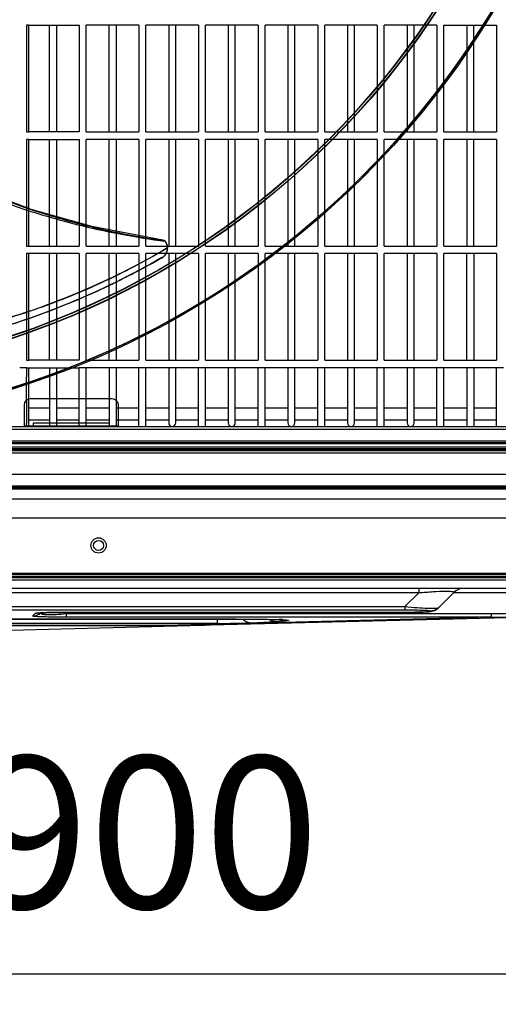
# Model space of a CAD drawing. Units: millimetres. Extents: x -44717 to 3890, y -11358 to 8889.
# Drawn here: x -42658 to -42500, y -9976 to -9653 of the extents above; entities that cross this region are included whole.
import ezdxf

# ---------------------------------------------------------------- set-up
doc = ezdxf.new("R2010")
doc.units = ezdxf.units.MM
doc.header["$LTSCALE"] = 46.255
doc.header["$PDMODE"] = 3
doc.header["$PDSIZE"] = 8
doc.layers.get('0').update_dxf_attribs({"linetype": 'CONTINUOUS'})
doc.layers.get('Defpoints').update_dxf_attribs({"linetype": 'CONTINUOUS'})
doc.dimstyles.new('AM_GB', dxfattribs={"dimscale": 10, "dimtxt": 3.5, "dimasz": 2.5, "dimexe": 1, "dimexo": 1, "dimgap": 1.5, "dimtad": 1, "dimdsep": 46, "dimtxsty": 'Standard', "dimcen": 0, "dimclrd": 256, "dimclre": 256, "dimclrt": 2, "dimadec": 0, "dimazin": 2, "dimtp": 0.1, "dimtm": 0.1, "dimtfac": 0.71, "dimtmove": 0, "dimatfit": 3, "dimfxl": 1, "dimtzin": 0, "dimlwd": -1, "dimlwe": -1, "dimarcsym": 0})

# ---------------------------------------------------------------- blocks, each defined once
blk = doc.blocks.new('*D103')
at = {"transparency": 16777216}
for p, q in [((-43081.02, -9817.42), (-43081.02, -9976.16)), ((-42181.32, -9836.75), (-42181.32, -9976.16)), ((-43041.02, -9966.16), (-42221.32, -9966.16))]:
    blk.add_line(p, q, dxfattribs=at)
for points in [[(-43041.02, -9959.5), (-43041.02, -9972.83), (-43081.02, -9966.16)], [(-42221.32, -9959.5), (-42221.32, -9972.83), (-42181.32, -9966.16)]]:
    blk.add_solid(points, dxfattribs=at)
at = {"layer": 'Defpoints', "color": 0, "transparency": 16777216}
for p in [(-43081.02, -9807.42), (-42181.32, -9826.75), (-42181.32, -9966.16)]:
    blk.add_point(p, dxfattribs=at)
at = {"transparency": 16777216, "insert": (-42616.06, -9926.16), "char_height": 50, "attachment_point": 5}
blk.add_mtext('900', dxfattribs=at)

msp = doc.modelspace()

# ---------------------------------------------------------------- linework, layer by layer
at = {"color": 7, "linetype": 'Continuous'}
for p, q in [((-42654.716, -9654.574), (-42655.466, -9654.574)), ((-42655.466, -9654.574), (-42655.466, -9689.573)), ((-42654.716, -9689.573), (-42654.716, -9654.574)), ((-42654.716, -9654.576), (-42638.167, -9654.576)), ((-42647.966, -9689.574), (-42647.966, -9654.575)), ((-42645.666, -9654.575), (-42645.666, -9689.574)), ((-42638.166, -9654.575), (-42638.166, -9689.573)), ((-42618.567, -9654.576), (-42635.867, -9654.576)), ((-42635.866, -9689.574), (-42635.866, -9654.575)), ((-42628.366, -9689.575), (-42628.366, -9654.575)), ((-42626.066, -9654.575), (-42626.066, -9689.575)), ((-42618.566, -9654.574), (-42618.566, -9689.574)), ((-42598.967, -9654.576), (-42616.267, -9654.576)), ((-42616.266, -9689.574), (-42616.266, -9654.574)), ((-42608.766, -9654.576), (-42608.766, -9689.575)), ((-42606.466, -9689.575), (-42606.466, -9654.576)), ((-42598.967, -9654.575), (-42598.967, -9689.574)), ((-42596.666, -9689.574), (-42596.666, -9654.575)), ((-42579.367, -9654.576), (-42596.666, -9654.576)), ((-42589.166, -9654.576), (-42589.166, -9689.575)), ((-42586.866, -9689.575), (-42586.866, -9654.576)), ((-42579.366, -9654.576), (-42579.366, -9689.574)), ((-42559.768, -9654.576), (-42577.067, -9654.576)), ((-42577.066, -9689.574), (-42577.066, -9654.576)), ((-42569.566, -9654.576), (-42569.566, -9689.575)), ((-42567.266, -9689.575), (-42567.266, -9654.576)), ((-42559.766, -9654.575), (-42559.766, -9689.575)), ((-42540.167, -9654.576), (-42557.468, -9654.576)), ((-42557.466, -9689.575), (-42557.466, -9654.575)), ((-42549.966, -9654.576), (-42549.966, -9689.575)), ((-42547.666, -9689.575), (-42547.666, -9654.576)), ((-42540.166, -9654.575), (-42540.166, -9689.575)), ((-42520.567, -9654.576), (-42537.867, -9654.576)), ((-42537.866, -9689.575), (-42537.866, -9654.575)), ((-42530.366, -9654.576), (-42530.366, -9689.575)), ((-42528.066, -9689.575), (-42528.066, -9654.576)), ((-42520.566, -9654.576), (-42520.566, -9689.575)), ((-42518.267, -9654.576), (-42500.967, -9654.576)), ((-42518.266, -9689.575), (-42518.266, -9654.576)), ((-42510.766, -9654.576), (-42510.766, -9689.575)), ((-42508.466, -9689.575), (-42508.466, -9654.576)), ((-42500.966, -9654.576), (-42500.966, -9689.575)), ((-42655.466, -9689.573), (-42654.716, -9689.573)), ((-42638.167, -9689.576), (-42654.717, -9689.576)), ((-42635.867, -9689.576), (-42618.567, -9689.576)), ((-42616.267, -9689.576), (-42598.968, -9689.576)), ((-42596.668, -9689.576), (-42579.367, -9689.576)), ((-42577.067, -9689.576), (-42559.767, -9689.576)), ((-42557.467, -9689.576), (-42540.167, -9689.576)), ((-42537.868, -9689.576), (-42520.568, -9689.576)), ((-42518.268, -9689.576), (-42500.968, -9689.576)), ((-42654.716, -9692.073), (-42655.466, -9692.073)), ((-42655.466, -9692.073), (-42655.466, -9727.075)), ((-42654.717, -9692.076), (-42638.167, -9692.076)), ((-42654.716, -9727.074), (-42654.716, -9692.073)), ((-42647.966, -9727.075), (-42647.966, -9692.074)), ((-42645.666, -9692.074), (-42645.666, -9727.075)), ((-42638.166, -9692.073), (-42638.166, -9727.074)), ((-42618.567, -9692.076), (-42635.867, -9692.076)), ((-42635.866, -9727.074), (-42635.866, -9692.073)), ((-42628.366, -9727.075), (-42628.366, -9692.074)), ((-42626.066, -9692.074), (-42626.066, -9727.075)), ((-42618.566, -9692.074), (-42618.566, -9727.074)), ((-42598.968, -9692.076), (-42616.267, -9692.076)), ((-42616.266, -9727.074), (-42616.266, -9692.074)), ((-42608.766, -9692.075), (-42608.766, -9727.075)), ((-42606.466, -9727.075), (-42606.466, -9692.075)), ((-42598.967, -9692.074), (-42598.967, -9727.075)), ((-42579.367, -9692.076), (-42596.668, -9692.076)), ((-42596.666, -9727.075), (-42596.666, -9692.074)), ((-42589.166, -9692.075), (-42589.166, -9727.075)), ((-42586.866, -9727.075), (-42586.866, -9692.075)), ((-42579.366, -9692.074), (-42579.366, -9727.074)), ((-42559.767, -9692.076), (-42577.067, -9692.076)), ((-42577.066, -9727.074), (-42577.066, -9692.074)), ((-42569.566, -9692.075), (-42569.566, -9727.075)), ((-42567.266, -9727.075), (-42567.266, -9692.075)), ((-42559.766, -9692.075), (-42559.766, -9727.074)), ((-42540.167, -9692.076), (-42557.467, -9692.076)), ((-42557.466, -9727.074), (-42557.466, -9692.075)), ((-42549.966, -9692.075), (-42549.966, -9727.075)), ((-42547.666, -9727.075), (-42547.666, -9692.075)), ((-42540.166, -9692.075), (-42540.166, -9727.074)), ((-42520.568, -9692.076), (-42537.867, -9692.076)), ((-42537.866, -9727.074), (-42537.866, -9692.075)), ((-42530.366, -9692.075), (-42530.366, -9727.076)), ((-42528.066, -9727.076), (-42528.066, -9692.075)), ((-42520.566, -9692.075), (-42520.566, -9727.076)), ((-42500.968, -9692.076), (-42518.268, -9692.076)), ((-42518.266, -9727.076), (-42518.266, -9692.075)), ((-42510.766, -9692.075), (-42510.766, -9727.076)), ((-42508.466, -9727.076), (-42508.466, -9692.075)), ((-42500.966, -9692.075), (-42500.966, -9727.076)), ((-42655.466, -9727.075), (-42638.167, -9727.076)), ((-42635.867, -9727.076), (-42618.567, -9727.076)), ((-42616.267, -9727.076), (-42598.967, -9727.076)), ((-42596.667, -9727.076), (-42579.368, -9727.076)), ((-42577.068, -9727.076), (-42559.768, -9727.076)), ((-42557.468, -9727.076), (-42540.167, -9727.076)), ((-42537.867, -9727.076), (-42520.566, -9727.076)), ((-42518.267, -9727.076), (-42500.967, -9727.076)), ((-42638.167, -9729.576), (-42655.466, -9729.575)), ((-42655.466, -9729.575), (-42655.466, -9764.574)), ((-42654.716, -9764.575), (-42654.716, -9729.575)), ((-42647.966, -9764.576), (-42647.966, -9729.575)), ((-42645.666, -9729.575), (-42645.666, -9764.576)), ((-42638.166, -9729.574), (-42638.166, -9764.576)), ((-42618.567, -9729.576), (-42635.867, -9729.576)), ((-42635.866, -9764.575), (-42635.866, -9729.574)), ((-42628.366, -9764.576), (-42628.366, -9729.575)), ((-42626.066, -9729.575), (-42626.066, -9764.576)), ((-42618.566, -9729.574), (-42618.566, -9764.574)), ((-42598.967, -9729.576), (-42616.267, -9729.576)), ((-42616.266, -9764.574), (-42616.266, -9729.574)), ((-42610.92, -9730.94), (-42610.977, -9730.889)), ((-42608.766, -9729.575), (-42608.766, -9764.576)), ((-42606.466, -9764.576), (-42606.466, -9729.575)), ((-42598.967, -9729.575), (-42598.967, -9764.574)), ((-42579.367, -9729.576), (-42596.667, -9729.576)), ((-42596.666, -9764.574), (-42596.666, -9729.575)), ((-42589.166, -9729.575), (-42589.166, -9764.576)), ((-42586.866, -9764.576), (-42586.866, -9729.575)), ((-42579.366, -9729.574), (-42579.366, -9764.575)), ((-42559.768, -9729.576), (-42577.068, -9729.576)), ((-42577.066, -9764.575), (-42577.066, -9729.574)), ((-42569.566, -9729.575), (-42569.566, -9764.576)), ((-42567.266, -9764.576), (-42567.266, -9729.575)), ((-42559.766, -9729.574), (-42559.766, -9764.575)), ((-42540.167, -9729.576), (-42557.468, -9729.576)), ((-42557.466, -9764.575), (-42557.466, -9729.574)), ((-42549.966, -9729.575), (-42549.966, -9764.576)), ((-42547.666, -9764.576), (-42547.666, -9729.575)), ((-42540.166, -9729.574), (-42540.166, -9764.574)), ((-42520.566, -9729.576), (-42537.867, -9729.576)), ((-42537.866, -9764.574), (-42537.866, -9729.574)), ((-42530.366, -9729.576), (-42530.366, -9764.576)), ((-42528.066, -9764.576), (-42528.066, -9729.576)), ((-42520.566, -9729.575), (-42520.566, -9764.574)), ((-42500.967, -9729.576), (-42518.266, -9729.576)), ((-42518.266, -9764.574), (-42518.266, -9729.576)), ((-42510.766, -9764.576), (-42510.766, -9729.576)), ((-42508.466, -9729.576), (-42508.466, -9764.576)), ((-42500.966, -9729.576), (-42500.966, -9764.575)), ((-42655.466, -9764.574), (-42654.716, -9764.574)), ((-42638.167, -9764.576), (-42654.716, -9764.576)), ((-42654.716, -9786.326), (-42654.716, -9767.075)), ((-42654.716, -9767.076), (-42638.167, -9767.076)), ((-42647.966, -9767.076), (-42647.966, -9786.326)), ((-42645.666, -9767.076), (-42645.666, -9786.326)), ((-42638.166, -9786.326), (-42638.166, -9767.074)), ((-42635.867, -9764.576), (-42618.567, -9764.576)), ((-42618.567, -9767.076), (-42635.867, -9767.076)), ((-42635.866, -9786.326), (-42635.866, -9767.074)), ((-42628.366, -9767.075), (-42628.366, -9786.326)), ((-42626.066, -9767.075), (-42626.066, -9786.326)), ((-42616.267, -9767.069), (-42618.567, -9767.069)), ((-42618.566, -9786.326), (-42618.566, -9767.074)), ((-42616.267, -9764.576), (-42598.967, -9764.576)), ((-42598.967, -9767.076), (-42616.267, -9767.076)), ((-42616.266, -9786.326), (-42616.266, -9767.074)), ((-42608.766, -9767.076), (-42608.766, -9785.176)), ((-42606.466, -9785.176), (-42606.466, -9767.076)), ((-42596.666, -9767.069), (-42598.967, -9767.069)), ((-42598.967, -9786.326), (-42598.967, -9767.074)), ((-42596.666, -9764.576), (-42579.366, -9764.576)), ((-42596.666, -9786.326), (-42596.666, -9767.074)), ((-42579.366, -9767.076), (-42596.666, -9767.076)), ((-42589.166, -9767.076), (-42589.166, -9785.176)), ((-42586.866, -9785.176), (-42586.866, -9767.076)), ((-42577.066, -9767.074), (-42579.366, -9767.073)), ((-42579.366, -9786.326), (-42579.366, -9767.075)), ((-42577.066, -9764.576), (-42559.767, -9764.576)), ((-42577.066, -9786.326), (-42577.066, -9767.075)), ((-42559.767, -9767.076), (-42577.066, -9767.076)), ((-42569.566, -9767.076), (-42569.566, -9785.176)), ((-42567.266, -9785.176), (-42567.266, -9767.076)), ((-42557.468, -9767.073), (-42559.768, -9767.074)), ((-42559.766, -9786.326), (-42559.766, -9767.075)), ((-42557.467, -9764.576), (-42540.167, -9764.576)), ((-42540.167, -9767.076), (-42557.467, -9767.076)), ((-42557.466, -9786.326), (-42557.466, -9767.075)), ((-42549.966, -9767.076), (-42549.966, -9785.176)), ((-42547.666, -9785.176), (-42547.666, -9767.076)), ((-42537.871, -9767.069), (-42540.171, -9767.069)), ((-42540.166, -9786.326), (-42540.166, -9767.074)), ((-42537.867, -9764.576), (-42520.567, -9764.576)), ((-42520.567, -9767.076), (-42537.867, -9767.076)), ((-42537.866, -9786.326), (-42537.866, -9767.074)), ((-42530.366, -9767.076), (-42530.366, -9785.176)), ((-42528.066, -9785.176), (-42528.066, -9767.076)), ((-42518.27, -9767.069), (-42520.57, -9767.068)), ((-42520.566, -9786.326), (-42520.566, -9767.074)), ((-42518.267, -9764.576), (-42500.967, -9764.576)), ((-42500.967, -9767.076), (-42518.267, -9767.076)), ((-42518.266, -9786.326), (-42518.266, -9767.074)), ((-42510.766, -9767.076), (-42510.766, -9786.326)), ((-42508.466, -9767.076), (-42508.466, -9786.326)), ((-42498.668, -9767.072), (-42500.968, -9767.072)), ((-42500.966, -9786.326), (-42500.966, -9767.075)), ((-42627.315, -9777.294), (-42654.315, -9777.294)), ((-42656.315, -9779.294), (-42656.315, -9786.094)), ((-42647.966, -9780.326), (-42654.716, -9780.326)), ((-42638.166, -9780.326), (-42645.666, -9780.326)), ((-42628.366, -9780.326), (-42635.866, -9780.326)), ((-42618.566, -9780.326), (-42626.066, -9780.326)), ((-42625.315, -9786.094), (-42625.315, -9779.294)), ((-42608.766, -9780.326), (-42616.266, -9780.326)), ((-42598.967, -9780.326), (-42606.466, -9780.326)), ((-42589.166, -9780.326), (-42596.666, -9780.326)), ((-42579.366, -9780.326), (-42586.866, -9780.326)), ((-42569.566, -9780.326), (-42577.066, -9780.326)), ((-42559.766, -9780.326), (-42567.266, -9780.326)), ((-42549.966, -9780.326), (-42557.466, -9780.326)), ((-42540.166, -9780.326), (-42547.666, -9780.326)), ((-42530.366, -9780.326), (-42537.866, -9780.326)), ((-42520.566, -9780.326), (-42528.066, -9780.326)), ((-42510.766, -9780.326), (-42518.266, -9780.326)), ((-42500.966, -9780.326), (-42508.466, -9780.326)), ((-42991.001, -9786.326), (-42496.82, -9786.326)), ((-42656.315, -9786.094), (-42625.315, -9786.094)), ((-42647.966, -9784.326), (-42654.716, -9784.326)), ((-42628.315, -9785.294), (-42653.315, -9785.294)), ((-42653.315, -9785.294), (-42653.315, -9786.094)), ((-42638.166, -9784.326), (-42645.666, -9784.326)), ((-42628.366, -9784.326), (-42635.866, -9784.326)), ((-42628.315, -9785.294), (-42628.315, -9786.094)), ((-42618.566, -9784.326), (-42626.066, -9784.326)), ((-42608.766, -9784.326), (-42616.266, -9784.326)), ((-42598.967, -9784.326), (-42606.466, -9784.326)), ((-42589.166, -9784.326), (-42596.666, -9784.326)), ((-42579.366, -9784.326), (-42586.866, -9784.326)), ((-42569.566, -9784.326), (-42577.066, -9784.326)), ((-42559.766, -9784.326), (-42567.266, -9784.326)), ((-42549.966, -9784.326), (-42557.466, -9784.326)), ((-42540.166, -9784.326), (-42547.666, -9784.326)), ((-42530.366, -9784.326), (-42537.866, -9784.326)), ((-42520.566, -9784.326), (-42528.066, -9784.326)), ((-42510.766, -9784.326), (-42518.266, -9784.326)), ((-42500.966, -9784.326), (-42508.466, -9784.326)), ((-42496.816, -9787.326), (-42992.816, -9787.326)), ((-42495.185, -9791.698), (-42994.448, -9791.698)), ((-42495.185, -9793.176), (-42994.448, -9793.176)), ((-42992.816, -9791.022), (-42496.816, -9791.022)), ((-42496.816, -9792.022), (-42992.816, -9792.022)), ((-42994.448, -9793.62), (-42495.185, -9793.62)), ((-42994.448, -9793.963), (-42495.185, -9793.963)), ((-42495.185, -9794.408), (-42994.448, -9794.408)), ((-42495.185, -9795.097), (-42994.448, -9795.097)), ((-42468.35, -9802.184), (-43000.373, -9802.184)), ((-42264.098, -9806.11), (-43000.662, -9806.11)), ((-43000.373, -9805.821), (-42468.35, -9805.821)), ((-43000.662, -9806.802), (-42264.098, -9806.802)), ((-42468.35, -9806.514), (-43000.373, -9806.514)), ((-42264.098, -9810.266), (-43000.662, -9810.266)), ((-43075.416, -9816.326), (-42188.216, -9816.326)), ((-43076.016, -9835.026), (-42187.616, -9835.026)), ((-43075.416, -9834.526), (-42188.216, -9834.526)), ((-43076.816, -9835.586), (-42186.816, -9835.586)), ((-42190.162, -9836.803), (-43073.471, -9836.803)), ((-42190.436, -9836.052), (-43073.197, -9836.052)), ((-42490.696, -9839.526), (-42979.522, -9839.526)), ((-42526.554, -9840.99), (-42897.924, -9840.99)), ((-42526.554, -9840.99), (-42531.103, -9845.539)), ((-42526.554, -9839.526), (-42526.554, -9840.99)), ((-42520.065, -9845.956), (-42515.099, -9840.99)), ((-42490.696, -9840.99), (-42515.099, -9840.99)), ((-42893.375, -9845.539), (-42531.103, -9845.539)), ((-42531.103, -9846.708), (-42893.375, -9846.708)), ((-42652.659, -9847.823), (-42653.414, -9848.578)), ((-42642.526, -9847.835), (-42642.123, -9847.432)), ((-42642.526, -9847.835), (-42502.657, -9847.835)), ((-42642.526, -9847.835), (-42642.526, -9849.004)), ((-42531.822, -9847.43), (-42641.659, -9847.43)), ((-42640.949, -9847.427), (-42531.822, -9847.427)), ((-42640.949, -9847.427), (-42640.949, -9847.43)), ((-42594.959, -9851.555), (-42433.461, -9847.437)), ((-42531.822, -9847.43), (-42531.822, -9847.427)), ((-42531.103, -9845.539), (-42531.103, -9846.708)), ((-42522.801, -9847.033), (-42522.893, -9847.125)), ((-42522.072, -9847.062), (-42521.145, -9846.73)), ((-42521.145, -9846.73), (-42520.065, -9845.957)), ((-42502.657, -9849.004), (-42502.657, -9847.835)), ((-42855.967, -9849.632), (-42586.601, -9849.632)), ((-42586.601, -9849.636), (-42855.966, -9849.636)), ((-42592.749, -9851.037), (-42837.456, -9851.037)), ((-42708.928, -9854.46), (-42597.491, -9851.619)), ((-42502.657, -9849.004), (-42642.526, -9849.004)), ((-42502.657, -9849.004), (-42609.94, -9851.739)), ((-42592.742, -9851.037), (-42592.742, -9849.636)), ((-42586.601, -9849.636), (-42586.601, -9849.632)), ((-42581.573, -9850.826), (-42573.73, -9850.426)), ((-42724.165, -9851.739), (-42609.94, -9851.739)), ((-42609.94, -9851.742), (-42724.165, -9851.742)), ((-42609.94, -9851.742), (-42609.94, -9851.739))]:
    msp.add_line(p, q, dxfattribs=at)
for points in [[(-42610.109, -9725.266), (-42634.08, -9720.721), (-42654.035, -9715.044), (-42671.56, -9708.404), (-42687.267, -9700.873), (-42701.201, -9692.661)], [(-42651.697, -9847.681), (-42651.693, -9847.68), (-42651.535, -9847.662), (-42651.185, -9847.631), (-42650.669, -9847.598), (-42649.989, -9847.564), (-42649.157, -9847.532), (-42648.178, -9847.504), (-42647.068, -9847.479), (-42645.844, -9847.459), (-42644.522, -9847.445), (-42643.123, -9847.435), (-42641.659, -9847.43)], [(-42531.822, -9847.43), (-42531.161, -9847.429), (-42529.39, -9847.421), (-42527.752, -9847.403), (-42526.298, -9847.375), (-42525.076, -9847.339)], [(-42525.076, -9847.339), (-42524.104, -9847.296), (-42523.336, -9847.244), (-42522.706, -9847.178), (-42522.072, -9847.062)], [(-42586.601, -9849.636), (-42585.174, -9849.637), (-42583.826, -9849.64), (-42582.506, -9849.644), (-42581.216, -9849.65), (-42579.959, -9849.658), (-42578.737, -9849.668), (-42577.557, -9849.68), (-42576.426, -9849.695), (-42575.348, -9849.712)], [(-42575.348, -9849.712), (-42574.331, -9849.731), (-42573.387, -9849.754), (-42572.532, -9849.779), (-42571.787, -9849.806)], [(-42571.787, -9849.806), (-42571.176, -9849.835), (-42570.732, -9849.862), (-42570.65, -9849.869)]]:
    msp.add_lwpolyline(points, dxfattribs=at)
for centre, radius in [((-42744.816, -9503.326), 283.631), ((-42744.816, -9503.326), 267.793), ((-42744.816, -9503.326), 267.781), ((-42744.816, -9503.326), 267.69), ((-42744.816, -9503.326), 266.993), ((-42744.816, -9503.326), 266.981), ((-42744.816, -9503.326), 266.89), ((-42631.816, -9825.426), 2.5), ((-42631.816, -9825.426), 1.65)]:
    msp.add_circle(centre, radius, dxfattribs=at)
for centre, radius, start, end in [((-42744.816, -9503.326), 283.22, 16.20713, 343.79287), ((-42744.816, -9503.326), 283.176, 196.20763, 343.79287), ((-42656.602, -9801.076), 34.024, 88.0477, 91.95565), ((-42637.012, -9947.333), 180.262, 89.63587, 90.36686), ((-42654.315, -9779.294), 2, 90, 180), ((-42627.315, -9779.294), 2, 0, 90), ((-42607.616, -9785.176), 1.15, 180, 360), ((-42588.016, -9785.176), 1.15, 180, 0), ((-42568.416, -9785.176), 1.15, 180, 360), ((-42548.816, -9785.176), 1.15, 180, 0), ((-42529.216, -9785.176), 1.15, 180, 0), ((-42511.563, -9844.526), 5, 90, 135.00001), ((-42652.663, -9843.776), 4.047, 283.87156, 285.69617), ((-42653.442, -9844.535), 4.053, 299.97393, 301.96113), ((-42648.496, -9889.351), 41.819, 92.675, 93.86588), ((-42653.443, -9844.532), 4.056, 301.95363, 310.15655), ((-42646.783, -9924.803), 77.312, 91.94659, 92.71664), ((-42645.127, -9972.907), 125.444, 91.39452, 91.95608), ((-42522.869, -9843.175), 3.946, 286.14044, 297.86872), ((-42522.908, -9843.106), 4.025, 297.89337, 300.0075), ((-42502.908, -9231.897), 615.938, 270.02333, 271.46457), ((-42609.85, -9260.632), 591.111, 269.991293, 271.443527), ((-42609.571, -9272.447), 579.292, 269.963543, 271.445395), ((-42580.948, -9706.922), 143.685, 272.87968, 273.54827), ((-42575.15, -9937.206), 87.474, 87.48508, 88.2101), ((-42502.648, -9241.214), 607.789, 269.999104, 271.469275)]:
    msp.add_arc(centre, radius, start, end, dxfattribs=at)
for points, knots in [([(-42766.499, -9564.58), (-42767.728, -9567.396), (-42769.671, -9573.628), (-42770.997, -9583.778), (-42770.534, -9594.911), (-42768.674, -9605.875), (-42765.246, -9616.932), (-42760.714, -9628.235), (-42754.348, -9640.162), (-42746.286, -9652.367), (-42735.628, -9665.543), (-42721.698, -9679.236), (-42704.343, -9692.218), (-42685.136, -9703.408), (-42664.708, -9712.373), (-42644.262, -9718.914), (-42625.947, -9723.088), (-42614.679, -9724.874), (-42609.924, -9725.496)], [0, 0, 0, 0, 0.0364894, 0.0769853, 0.1209974, 0.1683383, 0.2086404, 0.2582639, 0.3127604, 0.3688914, 0.4317621, 0.5136991, 0.6001813, 0.6884815, 0.7771354, 0.8645775, 0.9430442, 1, 1, 1, 1]), ([(-42765.217, -9565.02), (-42766.382, -9567.678), (-42768.716, -9574.818), (-42770.039, -9588.438), (-42767.916, -9604.004), (-42762.93, -9619.933), (-42756.267, -9634.291), (-42748.111, -9647.609), (-42739.051, -9659.606), (-42729.321, -9670.263), (-42718.933, -9679.755), (-42708.681, -9687.719), (-42698.085, -9694.807), (-42686.69, -9701.364), (-42673.944, -9707.556), (-42660.224, -9713.084), (-42645.453, -9717.928), (-42628.751, -9722.217), (-42616.704, -9724.386), (-42610.069, -9725.312)], [0, 0, 0, 0, 0.0347618, 0.089404, 0.1623611, 0.2213081, 0.2888444, 0.3513849, 0.4080222, 0.4686694, 0.5239642, 0.576365, 0.6240078, 0.6765511, 0.7336947, 0.7935977, 0.8535832, 0.9197529, 1, 1, 1, 1]), ([(-42609.127, -9727.743), (-42611.186, -9728.982), (-42616.48, -9732.006), (-42625.93, -9736.901), (-42636.195, -9741.615), (-42647.035, -9745.969), (-42658.461, -9749.972), (-42672.749, -9754.224), (-42689.274, -9757.765), (-42707.237, -9760.481), (-42726.065, -9761.731), (-42745.106, -9761.609), (-42765.078, -9759.915), (-42784.757, -9756.663), (-42805.572, -9751.376), (-42825.725, -9744.387), (-42845.741, -9735.447), (-42864.633, -9724.919), (-42882.61, -9712.798), (-42899.542, -9699.125), (-42915.013, -9684.278), (-42930.012, -9667.241), (-42939.206, -9654.653), (-42943.822, -9647.641)], [0, 0, 0, 0, 0.0189898, 0.0481659, 0.0840734, 0.1081984, 0.1404532, 0.1797107, 0.2259138, 0.2738843, 0.3231426, 0.3748672, 0.4242035, 0.4813916, 0.5322699, 0.5937349, 0.6497111, 0.7052844, 0.7644316, 0.8208246, 0.8770555, 0.9336628, 1, 1, 1, 1]), ([(-42610.069, -9725.312), (-42609.871, -9725.542), (-42609.536, -9726.038), (-42609.215, -9726.87), (-42609.134, -9727.452), (-42609.128, -9727.746)], [0, 0, 0, 0, 0.3431624, 0.6685709, 1, 1, 1, 1]), ([(-42609.169, -9727.71), (-42609.172, -9727.448), (-42609.233, -9726.924), (-42609.489, -9726.17), (-42609.763, -9725.711), (-42609.924, -9725.496)], [0, 0, 0, 0, 0.3305205, 0.6609206, 1, 1, 1, 1]), ([(-42609.17, -9727.702), (-42617.74, -9732.757), (-42636.107, -9742.107), (-42666.014, -9752.849), (-42698.577, -9759.852), (-42732.076, -9762.348), (-42765.363, -9760.312), (-42797.473, -9754.059), (-42828.232, -9743.763), (-42847.584, -9734.389), (-42856.818, -9729.164)], [0, 0, 0, 0, 0.115181, 0.2378922, 0.3668882, 0.4995669, 0.6255049, 0.7518642, 0.8771668, 1, 1, 1, 1]), ([(-42610.977, -9730.889), (-42610.698, -9730.729), (-42610.192, -9730.341), (-42609.616, -9729.585), (-42609.247, -9728.695), (-42609.165, -9728.044), (-42609.169, -9727.71)], [0, 0, 0, 0, 0.252476, 0.4930208, 0.7378915, 1, 1, 1, 1]), ([(-42610.92, -9730.94), (-42610.778, -9730.858), (-42610.494, -9730.667), (-42610.102, -9730.314), (-42609.755, -9729.889), (-42609.475, -9729.409), (-42609.271, -9728.889), (-42609.147, -9728.33), (-42609.124, -9727.943), (-42609.128, -9727.746)], [0, 0, 0, 0, 0.1282855, 0.2663123, 0.4106794, 0.5549026, 0.6987191, 0.8456308, 1, 1, 1, 1]), ([(-42610.977, -9730.889), (-42620.86, -9736.565), (-42641.684, -9746.764), (-42674.683, -9757.787), (-42708.865, -9764.321), (-42743.681, -9766.332), (-42766.898, -9764.608), (-42778.578, -9762.952)], [0, 0, 0, 0, 0.1968727, 0.3991855, 0.5992635, 0.7962223, 1, 1, 1, 1]), ([(-42610.92, -9730.94), (-42612.571, -9731.892), (-42616.039, -9733.835), (-42621.565, -9736.76), (-42627.7, -9739.816), (-42634.552, -9742.996), (-42642.224, -9746.277), (-42650.842, -9749.626), (-42660.564, -9752.994), (-42671.579, -9756.306), (-42684.115, -9759.45), (-42698.394, -9762.251), (-42714.321, -9764.415), (-42731.38, -9765.628), (-42748.948, -9765.711), (-42760.697, -9764.982), (-42766.575, -9764.419)], [0, 0, 0, 0, 0.035335, 0.0737384, 0.1159413, 0.1624583, 0.213825, 0.2706679, 0.333905, 0.4046258, 0.4839305, 0.5735123, 0.6743811, 0.7818553, 0.890471, 1, 1, 1, 1]), ([(-42655.437, -9784.201), (-42655.408, -9781.655), (-42655.518, -9775.946), (-42655.46, -9770.236), (-42655.444, -9767.074)], [0, 0, 0, 0, 0.4460142, 1, 1, 1, 1]), ([(-42655.466, -9786.326), (-42655.503, -9786.325), (-42655.435, -9786.074), (-42655.51, -9785.792), (-42655.435, -9785.059), (-42655.44, -9784.531), (-42655.437, -9784.201)], [0, 0, 0, 0, 0.0521847, 0.2231826, 0.5351153, 1, 1, 1, 1]), ([(-42526.554, -9840.99), (-42524.969, -9840.842), (-42521.977, -9840.596), (-42518.581, -9840.423), (-42516.357, -9840.452), (-42515.583, -9840.559), (-42514.976, -9840.688), (-42515.048, -9840.939), (-42515.099, -9840.99)], [0, 0, 0, 0, 0.4045577, 0.7583312, 0.8783872, 0.9499161, 0.981566, 1, 1, 1, 1]), ([(-42651.315, -9847.628), (-42651.641, -9847.65), (-42652.06, -9847.724), (-42652.569, -9847.733), (-42652.659, -9847.823)], [0, 0, 0, 0, 0.7194082, 1, 1, 1, 1]), ([(-42650.704, -9847.589), (-42650.734, -9847.681), (-42650.569, -9848.032), (-42650.212, -9848.028), (-42650, -9848.058)], [0, 0, 0, 0, 0.3111845, 1, 1, 1, 1]), ([(-42650, -9848.058), (-42649.568, -9848.12), (-42648.166, -9848.197), (-42645.667, -9848.149), (-42643.619, -9847.902), (-42642.526, -9847.835)], [0, 0, 0, 0, 0.1745552, 0.5614839, 1, 1, 1, 1]), ([(-42640.949, -9847.427), (-42641.583, -9847.427), (-42643.993, -9847.432), (-42646.404, -9847.456), (-42648.18, -9847.5)], [0, 0, 0, 0, 0.2627174, 1, 1, 1, 1]), ([(-42522.893, -9847.125), (-42522.941, -9847.173), (-42523.194, -9847.196), (-42523.668, -9847.268), (-42524.476, -9847.307), (-42526.081, -9847.377), (-42528.569, -9847.416), (-42530.684, -9847.427), (-42531.822, -9847.427)], [0, 0, 0, 0, 0.0228588, 0.0773312, 0.1670252, 0.2903858, 0.6182291, 1, 1, 1, 1]), ([(-42531.103, -9845.539), (-42529.742, -9845.662), (-42527.219, -9845.859), (-42523.877, -9846.083), (-42521.584, -9846.066), (-42520.381, -9846.064), (-42520.05, -9845.914)], [0, 0, 0, 0, 0.3699409, 0.6865681, 0.901639, 1, 1, 1, 1]), ([(-42522.801, -9847.033), (-42522.804, -9847), (-42522.96, -9846.931), (-42523.28, -9846.898), (-42523.949, -9846.833), (-42525.439, -9846.77), (-42527.876, -9846.718), (-42529.967, -9846.71), (-42531.103, -9846.708)], [0, 0, 0, 0, 0.0118772, 0.0492362, 0.1265019, 0.2462471, 0.5910762, 1, 1, 1, 1]), ([(-42520.05, -9845.914), (-42520.035, -9845.907), (-42520.008, -9845.893), (-42519.983, -9845.874), (-42519.973, -9845.864)], [0, 0, 0, 0, 0.553075, 1, 1, 1, 1]), ([(-42642.526, -9849.004), (-42644.02, -9849.004), (-42646.197, -9848.991), (-42648.942, -9848.951), (-42650.644, -9848.884), (-42651.906, -9848.863), (-42652.824, -9848.712), (-42653.192, -9848.764), (-42653.439, -9848.603), (-42653.414, -9848.578)], [0, 0, 0, 0, 0.4098505, 0.5961322, 0.7542347, 0.8734789, 0.9508414, 0.9901372, 1, 1, 1, 1]), ([(-42592.749, -9851.037), (-42591.667, -9851.037), (-42587.941, -9851.021), (-42584.214, -9850.956), (-42581.573, -9850.826)], [0, 0, 0, 0, 0.290573, 1, 1, 1, 1]), ([(-42586.601, -9849.632), (-42585.351, -9849.632), (-42580.623, -9849.642), (-42575.894, -9849.664), (-42572.418, -9849.775)], [0, 0, 0, 0, 0.2643733, 1, 1, 1, 1]), ([(-42584.42, -9849.675), (-42584.214, -9849.852), (-42583.384, -9850.47), (-42582.336, -9850.807), (-42581.573, -9850.826)], [0, 0, 0, 0, 0.262361, 1, 1, 1, 1]), ([(-42571.312, -9849.817), (-42570.969, -9849.832), (-42570.333, -9849.854), (-42569.88, -9849.928), (-42569.285, -9849.96), (-42569.548, -9850.149), (-42569.887, -9850.128), (-42570.465, -9850.229), (-42571.207, -9850.272), (-42571.758, -9850.314), (-42572.056, -9850.332)], [0, 0, 0, 0, 0.2201416, 0.3599781, 0.4177906, 0.4410845, 0.5206036, 0.6465756, 0.808925, 1, 1, 1, 1])]:
    msp.add_open_spline(points, degree=3, knots=knots, dxfattribs=at)
for points in [[(-42610.069, -9725.312), (-42610.12, -9725.252), (-42609.97, -9725.433), (-42609.924, -9725.496)], [(-42655.443, -9767.072), (-42655.201, -9767.062), (-42654.956, -9767.05), (-42654.717, -9767.089)], [(-42653.414, -9848.578), (-42652.725, -9848.579), (-42652.014, -9848.39), (-42651.418, -9848.046)], [(-42651.692, -9847.705), (-42652.008, -9847.783), (-42652.335, -9847.824), (-42652.659, -9847.823)], [(-42521.772, -9846.966), (-42522.135, -9847.071), (-42522.516, -9847.126), (-42522.893, -9847.125)], [(-42519.973, -9845.864), (-42520.694, -9846.586), (-42521.781, -9847.034), (-42522.801, -9847.033)], [(-42520.065, -9845.956), (-42520.311, -9846.203), (-42520.593, -9846.417), (-42520.895, -9846.592)], [(-42573.73, -9850.426), (-42574.509, -9850.406), (-42575.304, -9850.147), (-42575.963, -9849.73)]]:
    msp.add_open_spline(points, degree=3, dxfattribs=at)

# ---------------------------------------------------------------- dimensions: what is measured, and where the dimension line sits
at = {"color": 7}
dim = msp.add_linear_dim(base=(-42181.316, -9966.165), p1=(-43081.016, -9807.416), p2=(-42181.316, -9826.751), text='900', dimstyle='AM_GB', override={"dimtxt": 5, "dimasz": 4, "dimclrt": 256}, dxfattribs=at)
dim.commit()
dim.dimension.update_dxf_attribs({"geometry": '*D103', "text_midpoint": (-42616.06, -9966.165), "dimtype": 160})

doc.saveas('drawing.dxf')
